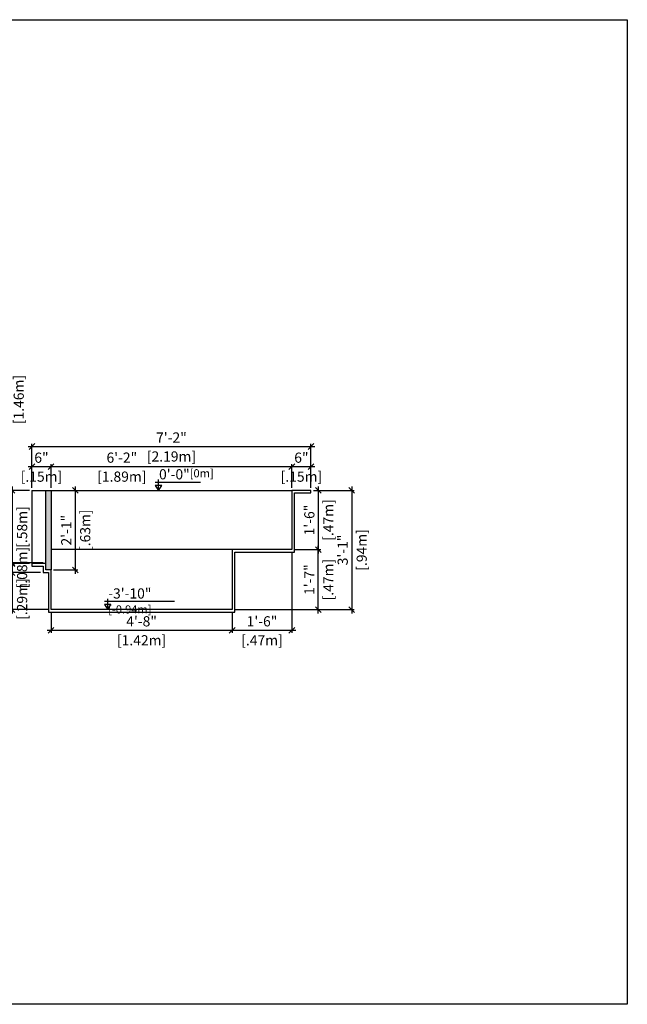
# Model space of a CAD drawing. Units: millimetres. Extents: x 225.3 to 307.7, y 128.1 to 135.8.
# Drawn here: x 283 to 287.8, y 128.1 to 135.8 of the extents above; entities that cross this region are included whole.
import ezdxf

# ---------------------------------------------------------------- set-up
doc = ezdxf.new("R2010")
doc.units = ezdxf.units.MM
for name, color, linetype in [('iGUi_ARESTAS INTERNAS', 2, 'Continuous'), ('iGUi_CORTE TRANSVERSAL', 116, 'Continuous'), ('iGUi_COTAS', 14, 'Continuous'), ('iGUi_NÍVEL DA ÁGUA', 150, 'Continuous'), ('iGUi_TEXTO', 7, 'Continuous')]:
    doc.layers.add(name, color=color, linetype=linetype)
doc.styles.add('MtXpl_VAGRounded_Lt', font='VAGROUNDED-BOLD-CN.TTF')
doc.styles.add('ROMANS', font='times.ttf')
doc.dimstyles.new('cota pis 1-75', dxfattribs={"dimtxt": 0.08, "dimasz": 0.045, "dimexe": 0.02, "dimexo": 0.02, "dimgap": 0.03, "dimtad": 1, "dimdec": 0, "dimlfac": 39.3701, "dimzin": 4, "dimdsep": 46, "dimlunit": 4, "dimtxsty": 'MtXpl_VAGRounded_Lt', "dimblk": 'OBLIQUE', "dimcen": 2.5, "dimdle": 0.03, "dimclrd": 14, "dimclre": 14, "dimclrt": 15, "dimadec": 0, "dimazin": 0, "dimtfac": 1, "dimtdec": 0, "dimtmove": 0, "dimatfit": 3, "dimldrblk": 'OBLIQUE', "dimfxl": 1, "dimfrac": 1, "dimtolj": 1, "dimtzin": 0, "dimarcsym": 0})

# ---------------------------------------------------------------- blocks, each defined once
blk = doc.blocks.new('_OBLIQUE')
at = {"color": 0, "linetype": 'ByBlock'}
blk.add_line((-0.5, -0.5), (0.5, 0.5), dxfattribs=at)
blk = doc.blocks.new('*D248')
at = {"layer": 'Defpoints', "color": 0, "transparency": 16777216}
for p in [(283.2465, 132.3017), (283.0965, 132.1151), (283.2465, 132.1151)]:
    blk.add_point(p, dxfattribs=at)
at = {"layer": 'iGUi_COTAS', "color": 14, "lineweight": -2, "transparency": 16777216}
for p, q in [((283.0665, 132.3017), (283.2765, 132.3017)), ((283.0965, 132.1351), (283.0965, 132.3217)), ((283.2465, 132.1351), (283.2465, 132.3217))]:
    blk.add_line(p, q, dxfattribs=at)
at = {"layer": 'iGUi_COTAS', "color": 14, "lineweight": -2, "transparency": 16777216, "xscale": 0.045, "yscale": 0.045, "zscale": 0.045, "rotation": 180}
blk.add_blockref('_OBLIQUE', (283.0965, 132.3017), dxfattribs=at)
at = {"layer": 'iGUi_COTAS', "color": 14, "lineweight": -2, "transparency": 16777216, "xscale": 0.045, "yscale": 0.045, "zscale": 0.045}
blk.add_blockref('_OBLIQUE', (283.2465, 132.3017), dxfattribs=at)
at = {"layer": 'iGUi_COTAS', "color": 15, "transparency": 16777216, "char_height": 0.08, "attachment_point": 5, "style": 'MtXpl_VAGRounded_Lt'}
for s, insert in [('\\A1;6"', (283.1715, 132.3723)), ('\\A1;[.15m]', (283.1715, 132.2231))]:
    blk.add_mtext(s, dxfattribs=dict(at, insert=insert))
blk = doc.blocks.new('*D249')
at = {"layer": 'Defpoints', "color": 0, "transparency": 16777216}
for p in [(285.1385, 132.3017), (283.2465, 132.1151), (285.1385, 132.1151)]:
    blk.add_point(p, dxfattribs=at)
at = {"layer": 'iGUi_COTAS', "color": 14, "lineweight": -2, "transparency": 16777216}
for p, q in [((283.2165, 132.3017), (285.1685, 132.3017)), ((283.2465, 132.1351), (283.2465, 132.3217)), ((285.1385, 132.1351), (285.1385, 132.3217))]:
    blk.add_line(p, q, dxfattribs=at)
at = {"layer": 'iGUi_COTAS', "color": 14, "lineweight": -2, "transparency": 16777216, "xscale": 0.045, "yscale": 0.045, "zscale": 0.045, "rotation": 180}
blk.add_blockref('_OBLIQUE', (283.2465, 132.3017), dxfattribs=at)
at = {"layer": 'iGUi_COTAS', "color": 14, "lineweight": -2, "transparency": 16777216, "xscale": 0.045, "yscale": 0.045, "zscale": 0.045}
blk.add_blockref('_OBLIQUE', (285.1385, 132.3017), dxfattribs=at)
at = {"layer": 'iGUi_COTAS', "color": 15, "transparency": 16777216, "char_height": 0.08, "attachment_point": 5, "style": 'MtXpl_VAGRounded_Lt'}
for s, insert in [('\\A1;6\'-2"', (283.8029, 132.3723)), ('\\A1;[1.89m]', (283.8029, 132.2231))]:
    blk.add_mtext(s, dxfattribs=dict(at, insert=insert))
blk = doc.blocks.new('*D250')
at = {"layer": 'Defpoints', "color": 0, "transparency": 16777216}
for p in [(285.2885, 132.3017), (285.1385, 132.1151), (285.2885, 132.1151)]:
    blk.add_point(p, dxfattribs=at)
at = {"layer": 'iGUi_COTAS', "color": 14, "lineweight": -2, "transparency": 16777216}
for p, q in [((285.1085, 132.3017), (285.3185, 132.3017)), ((285.1385, 132.1351), (285.1385, 132.3217)), ((285.2885, 132.1351), (285.2885, 132.3217))]:
    blk.add_line(p, q, dxfattribs=at)
at = {"layer": 'iGUi_COTAS', "color": 14, "lineweight": -2, "transparency": 16777216, "xscale": 0.045, "yscale": 0.045, "zscale": 0.045, "rotation": 180}
blk.add_blockref('_OBLIQUE', (285.1385, 132.3017), dxfattribs=at)
at = {"layer": 'iGUi_COTAS', "color": 14, "lineweight": -2, "transparency": 16777216, "xscale": 0.045, "yscale": 0.045, "zscale": 0.045}
blk.add_blockref('_OBLIQUE', (285.2885, 132.3017), dxfattribs=at)
at = {"layer": 'iGUi_COTAS', "color": 15, "transparency": 16777216, "char_height": 0.08, "attachment_point": 5, "style": 'MtXpl_VAGRounded_Lt'}
for s, insert in [('\\A1;6"', (285.2135, 132.3723)), ('\\A1;[.15m]', (285.2135, 132.2231))]:
    blk.add_mtext(s, dxfattribs=dict(at, insert=insert))
blk = doc.blocks.new('*D251')
at = {"layer": 'Defpoints', "color": 0, "transparency": 16777216}
for p in [(285.2885, 132.4601), (283.0965, 132.1151), (285.2885, 132.1151)]:
    blk.add_point(p, dxfattribs=at)
at = {"layer": 'iGUi_COTAS', "color": 14, "lineweight": -2, "transparency": 16777216}
for p, q in [((283.0965, 132.1351), (283.0965, 132.4801)), ((285.2885, 132.1351), (285.2885, 132.4801)), ((283.0665, 132.4601), (285.3185, 132.4601))]:
    blk.add_line(p, q, dxfattribs=at)
at = {"layer": 'iGUi_COTAS', "color": 14, "lineweight": -2, "transparency": 16777216, "xscale": 0.045, "yscale": 0.045, "zscale": 0.045, "rotation": 180}
blk.add_blockref('_OBLIQUE', (283.0965, 132.4601), dxfattribs=at)
at = {"layer": 'iGUi_COTAS', "color": 14, "lineweight": -2, "transparency": 16777216, "xscale": 0.045, "yscale": 0.045, "zscale": 0.045}
blk.add_blockref('_OBLIQUE', (285.2885, 132.4601), dxfattribs=at)
at = {"layer": 'iGUi_COTAS', "color": 15, "transparency": 16777216, "char_height": 0.08, "attachment_point": 5, "style": 'MtXpl_VAGRounded_Lt'}
for s, insert in [('\\A1;7\'-2"', (284.1925, 132.5304)), ('\\A1;[2.19m]', (284.1925, 132.3816))]:
    blk.add_mtext(s, dxfattribs=dict(at, insert=insert))
blk = doc.blocks.new('*D252')
at = {"layer": 'Defpoints', "color": 0, "transparency": 16777216}
for p in [(283.0965, 132.1151), (282.9406, 131.5401), (283.0965, 131.5401)]:
    blk.add_point(p, dxfattribs=at)
at = {"layer": 'iGUi_COTAS', "color": 14, "lineweight": -2, "transparency": 16777216}
for p, q in [((283.0765, 132.1151), (282.9206, 132.1151)), ((282.9406, 132.1451), (282.9406, 131.5101)), ((283.0765, 131.5401), (282.9206, 131.5401))]:
    blk.add_line(p, q, dxfattribs=at)
at = {"layer": 'iGUi_COTAS', "color": 14, "lineweight": -2, "transparency": 16777216, "xscale": 0.045, "yscale": 0.045, "zscale": 0.045}
for p, rotation in [((282.9406, 132.1151), 90), ((282.9406, 131.5401), 270)]:
    blk.add_blockref('_OBLIQUE', p, dxfattribs=dict(at, rotation=rotation))
at = {"layer": 'iGUi_COTAS', "color": 15, "transparency": 16777216, "char_height": 0.08, "attachment_point": 5, "rotation": 90, "style": 'MtXpl_VAGRounded_Lt'}
for s, insert in [('\\A1;1\'-11"', (282.8703, 131.8276)), ('\\A1;[.58m]', (283.0192, 131.8276))]:
    blk.add_mtext(s, dxfattribs=dict(at, insert=insert))
blk = doc.blocks.new('*D253')
at = {"layer": 'Defpoints', "color": 0, "transparency": 16777216}
for p in [(283.1845, 131.4701), (282.9406, 131.1791), (283.2465, 131.1791)]:
    blk.add_point(p, dxfattribs=at)
at = {"layer": 'iGUi_COTAS', "color": 14, "lineweight": -2, "transparency": 16777216}
for p, q in [((282.9406, 131.5001), (282.9406, 131.1491)), ((283.1645, 131.4701), (282.9206, 131.4701)), ((283.2265, 131.1791), (282.9206, 131.1791))]:
    blk.add_line(p, q, dxfattribs=at)
at = {"layer": 'iGUi_COTAS', "color": 14, "lineweight": -2, "transparency": 16777216, "xscale": 0.045, "yscale": 0.045, "zscale": 0.045}
for p, rotation in [((282.9406, 131.4701), 90), ((282.9406, 131.1791), 270)]:
    blk.add_blockref('_OBLIQUE', p, dxfattribs=dict(at, rotation=rotation))
at = {"layer": 'iGUi_COTAS', "color": 15, "transparency": 16777216, "char_height": 0.08, "attachment_point": 5, "rotation": 90, "style": 'MtXpl_VAGRounded_Lt'}
for s, insert in [('\\A1;[.29m]', (283.0192, 131.2612)), ('\\A1;11"', (282.8703, 131.2612))]:
    blk.add_mtext(s, dxfattribs=dict(at, insert=insert))
blk = doc.blocks.new('*D254')
at = {"layer": 'Defpoints', "color": 0, "transparency": 16777216}
for p in [(285.2885, 132.1151), (285.1385, 131.6496), (285.3463, 131.6496)]:
    blk.add_point(p, dxfattribs=at)
at = {"layer": 'iGUi_COTAS', "color": 14, "lineweight": -2, "transparency": 16777216}
for p, q in [((285.3085, 132.1151), (285.3663, 132.1151)), ((285.3463, 132.1451), (285.3463, 131.6196)), ((285.1585, 131.6496), (285.3663, 131.6496))]:
    blk.add_line(p, q, dxfattribs=at)
at = {"layer": 'iGUi_COTAS', "color": 14, "lineweight": -2, "transparency": 16777216, "xscale": 0.045, "yscale": 0.045, "zscale": 0.045}
for p, rotation in [((285.3463, 132.1151), 90), ((285.3463, 131.6496), 270)]:
    blk.add_blockref('_OBLIQUE', p, dxfattribs=dict(at, rotation=rotation))
at = {"layer": 'iGUi_COTAS', "color": 15, "transparency": 16777216, "char_height": 0.08, "attachment_point": 5, "rotation": 90, "style": 'MtXpl_VAGRounded_Lt'}
for s, insert in [('\\A1;[.47m]', (285.4249, 131.8823)), ('\\A1;1\'-6"', (285.2756, 131.8823))]:
    blk.add_mtext(s, dxfattribs=dict(at, insert=insert))
blk = doc.blocks.new('*D198')
at = {"layer": 'Defpoints', "color": 0, "transparency": 16777216}
for p in [(285.1385, 131.6496), (285.3463, 131.6496), (285.2885, 131.1791)]:
    blk.add_point(p, dxfattribs=at)
at = {"layer": 'iGUi_COTAS', "color": 14, "lineweight": -2, "transparency": 16777216}
for p, q in [((285.1585, 131.6496), (285.3663, 131.6496)), ((285.3463, 131.1491), (285.3463, 131.6796)), ((285.3085, 131.1791), (285.3663, 131.1791))]:
    blk.add_line(p, q, dxfattribs=at)
at = {"layer": 'iGUi_COTAS', "color": 14, "lineweight": -2, "transparency": 16777216, "xscale": 0.045, "yscale": 0.045, "zscale": 0.045}
for p, rotation in [((285.3463, 131.6496), 90), ((285.3463, 131.1791), 270)]:
    blk.add_blockref('_OBLIQUE', p, dxfattribs=dict(at, rotation=rotation))
at = {"layer": 'iGUi_COTAS', "color": 15, "transparency": 16777216, "char_height": 0.08, "attachment_point": 5, "rotation": 90, "style": 'MtXpl_VAGRounded_Lt'}
for s, insert in [('\\A1;[.47m]', (285.4249, 131.4143)), ('\\A1;1\'-7"', (285.276, 131.4143))]:
    blk.add_mtext(s, dxfattribs=dict(at, insert=insert))
blk = doc.blocks.new('*D199')
at = {"layer": 'Defpoints', "color": 0, "transparency": 16777216}
for p in [(283.2465, 131.1791), (284.6695, 131.1791), (284.6695, 131.0163)]:
    blk.add_point(p, dxfattribs=at)
at = {"layer": 'iGUi_COTAS', "color": 14, "lineweight": -2, "transparency": 16777216}
for p, q in [((283.2465, 131.1591), (283.2465, 130.9963)), ((284.6695, 131.1591), (284.6695, 130.9963)), ((283.2165, 131.0163), (284.6995, 131.0163))]:
    blk.add_line(p, q, dxfattribs=at)
at = {"layer": 'iGUi_COTAS', "color": 14, "lineweight": -2, "transparency": 16777216, "xscale": 0.045, "yscale": 0.045, "zscale": 0.045, "rotation": 180}
blk.add_blockref('_OBLIQUE', (283.2465, 131.0163), dxfattribs=at)
at = {"layer": 'iGUi_COTAS', "color": 14, "lineweight": -2, "transparency": 16777216, "xscale": 0.045, "yscale": 0.045, "zscale": 0.045}
blk.add_blockref('_OBLIQUE', (284.6695, 131.0163), dxfattribs=at)
at = {"layer": 'iGUi_COTAS', "color": 15, "transparency": 16777216, "char_height": 0.08, "attachment_point": 5, "style": 'MtXpl_VAGRounded_Lt'}
for s, insert in [('\\A1;4\'-8"', (283.958, 131.0869)), ('\\A1;[1.42m]', (283.958, 130.9377))]:
    blk.add_mtext(s, dxfattribs=dict(at, insert=insert))
blk = doc.blocks.new('*D200')
at = {"layer": 'Defpoints', "color": 0, "transparency": 16777216}
for p in [(285.1385, 131.6496), (284.6695, 131.1791), (285.1385, 131.0163)]:
    blk.add_point(p, dxfattribs=at)
at = {"layer": 'iGUi_COTAS', "color": 14, "lineweight": -2, "transparency": 16777216}
for p, q in [((285.1385, 131.6296), (285.1385, 130.9963)), ((284.6695, 131.1591), (284.6695, 130.9963)), ((284.6395, 131.0163), (285.1685, 131.0163))]:
    blk.add_line(p, q, dxfattribs=at)
at = {"layer": 'iGUi_COTAS', "color": 14, "lineweight": -2, "transparency": 16777216, "xscale": 0.045, "yscale": 0.045, "zscale": 0.045, "rotation": 180}
blk.add_blockref('_OBLIQUE', (284.6695, 131.0163), dxfattribs=at)
at = {"layer": 'iGUi_COTAS', "color": 14, "lineweight": -2, "transparency": 16777216, "xscale": 0.045, "yscale": 0.045, "zscale": 0.045}
blk.add_blockref('_OBLIQUE', (285.1385, 131.0163), dxfattribs=at)
at = {"layer": 'iGUi_COTAS', "color": 15, "transparency": 16777216, "char_height": 0.08, "attachment_point": 5, "style": 'MtXpl_VAGRounded_Lt'}
for s, insert in [('\\A1;1\'-6"', (284.904, 131.0869)), ('\\A1;[.47m]', (284.904, 130.9377))]:
    blk.add_mtext(s, dxfattribs=dict(at, insert=insert))
blk = doc.blocks.new('*D201')
at = {"layer": 'Defpoints', "color": 0, "transparency": 16777216}
for p in [(285.2885, 132.1151), (284.6695, 131.1791), (285.6086, 131.1791)]:
    blk.add_point(p, dxfattribs=at)
at = {"layer": 'iGUi_COTAS', "color": 14, "lineweight": -2, "transparency": 16777216}
for p, q in [((285.3085, 132.1151), (285.6286, 132.1151)), ((285.6086, 132.1451), (285.6086, 131.1491)), ((284.6895, 131.1791), (285.6286, 131.1791))]:
    blk.add_line(p, q, dxfattribs=at)
at = {"layer": 'iGUi_COTAS', "color": 14, "lineweight": -2, "transparency": 16777216, "xscale": 0.045, "yscale": 0.045, "zscale": 0.045}
for p, rotation in [((285.6086, 132.1151), 90), ((285.6086, 131.1791), 270)]:
    blk.add_blockref('_OBLIQUE', p, dxfattribs=dict(at, rotation=rotation))
at = {"layer": 'iGUi_COTAS', "color": 15, "transparency": 16777216, "char_height": 0.08, "attachment_point": 5, "rotation": 90, "style": 'MtXpl_VAGRounded_Lt'}
for s, insert in [('\\A1;[.94m]', (285.6872, 131.6471)), ('\\A1;3\'-1"', (285.5379, 131.6471))]:
    blk.add_mtext(s, dxfattribs=dict(at, insert=insert))
blk = doc.blocks.new('*D255')
at = {"layer": 'Defpoints', "color": 0, "transparency": 16777216}
for p in [(283.2045, 131.5472), (282.9406, 131.4701), (283.1845, 131.4701)]:
    blk.add_point(p, dxfattribs=at)
at = {"layer": 'iGUi_COTAS', "color": 14, "lineweight": -2, "transparency": 16777216}
for p, q in [((282.9406, 131.5772), (282.9406, 131.4401)), ((283.1845, 131.5472), (282.9206, 131.5472)), ((283.1645, 131.4701), (282.9206, 131.4701))]:
    blk.add_line(p, q, dxfattribs=at)
at = {"layer": 'iGUi_COTAS', "color": 14, "lineweight": -2, "transparency": 16777216, "xscale": 0.045, "yscale": 0.045, "zscale": 0.045}
for p, rotation in [((282.9406, 131.5472), 90), ((282.9406, 131.4701), 270)]:
    blk.add_blockref('_OBLIQUE', p, dxfattribs=dict(at, rotation=rotation))
at = {"layer": 'iGUi_COTAS', "color": 15, "transparency": 16777216, "char_height": 0.08, "attachment_point": 5, "rotation": 90, "style": 'MtXpl_VAGRounded_Lt'}
for s, insert in [('\\A1;[.08m]', (283.0192, 131.5087)), ('\\A1;3"', (282.8699, 131.5087))]:
    blk.add_mtext(s, dxfattribs=dict(at, insert=insert))
blk = doc.blocks.new('*D257')
at = {"layer": 'Defpoints', "color": 0, "transparency": 16777216}
for p in [(283.2465, 132.1151), (283.2465, 131.4901), (283.4367, 131.4901)]:
    blk.add_point(p, dxfattribs=at)
at = {"layer": 'iGUi_COTAS', "color": 14, "lineweight": -2, "transparency": 16777216}
for p, q in [((283.2665, 132.1151), (283.4567, 132.1151)), ((283.4367, 132.1451), (283.4367, 131.4601)), ((283.2665, 131.4901), (283.4567, 131.4901))]:
    blk.add_line(p, q, dxfattribs=at)
at = {"layer": 'iGUi_COTAS', "color": 14, "lineweight": -2, "transparency": 16777216, "xscale": 0.045, "yscale": 0.045, "zscale": 0.045}
for p, rotation in [((283.4367, 132.1151), 90), ((283.4367, 131.4901), 270)]:
    blk.add_blockref('_OBLIQUE', p, dxfattribs=dict(at, rotation=rotation))
at = {"layer": 'iGUi_COTAS', "color": 15, "transparency": 16777216, "char_height": 0.08, "attachment_point": 5, "rotation": 90, "style": 'MtXpl_VAGRounded_Lt'}
for s, insert in [('\\A1;[.63m]', (283.5153, 131.8026)), ('\\A1;2\'-1"', (283.3664, 131.8026))]:
    blk.add_mtext(s, dxfattribs=dict(at, insert=insert))
blk = doc.blocks.new('*D285')
at = {"layer": 'Defpoints', "color": 0, "transparency": 16777216}
for p in [(282.6688, 133.5589), (282.9141, 133.5589), (282.6688, 132.0979)]:
    blk.add_point(p, dxfattribs=at)
at = {"layer": 'iGUi_COTAS', "color": 14, "lineweight": -2, "transparency": 16777216}
for p, q in [((282.9141, 132.0679), (282.9141, 133.5889)), ((282.6888, 133.5589), (282.9341, 133.5589)), ((282.6888, 132.0979), (282.9341, 132.0979))]:
    blk.add_line(p, q, dxfattribs=at)
at = {"layer": 'iGUi_COTAS', "color": 14, "lineweight": -2, "transparency": 16777216, "xscale": 0.045, "yscale": 0.045, "zscale": 0.045}
for p, rotation in [((282.9141, 133.5589), 90), ((282.9141, 132.0979), 270)]:
    blk.add_blockref('_OBLIQUE', p, dxfattribs=dict(at, rotation=rotation))
at = {"layer": 'iGUi_COTAS', "color": 15, "transparency": 16777216, "char_height": 0.08, "attachment_point": 5, "rotation": 90, "style": 'MtXpl_VAGRounded_Lt'}
for s, insert in [('\\A1;4\'-10"', (282.8434, 132.8284)), ('\\A1;[1.46m]', (282.9927, 132.8284))]:
    blk.add_mtext(s, dxfattribs=dict(at, insert=insert))

msp = doc.modelspace()

# ---------------------------------------------------------------- hatches: boundary and pattern name
at = {"layer": 'iGUi_NÍVEL DA ÁGUA', "transparency": 33554559}
h = msp.add_hatch(color=256, dxfattribs=at)
h.dxf.hatch_style = 1
h.set_gradient(color1=(16, 86, 137), color2=(173, 221, 247), rotation=45, name='INVCYLINDER')
h.paths.add_polyline_path([(283.2045, 131.4901), (283.2465, 131.4901), (283.2465, 132.1151), (283.2045, 132.1151)])

# ---------------------------------------------------------------- linework, layer by layer
at = {"layer": 'iGUi_ARESTAS INTERNAS'}
for p, q in [((283.0965, 132.1151), (283.2465, 132.1151)), ((283.0965, 132.1151), (283.0965, 131.5401)), ((283.2045, 131.5401), (283.2045, 132.1151)), ((283.2465, 132.1151), (283.2465, 131.4901)), ((283.2465, 132.1151), (285.1385, 132.1151)), ((284.6695, 131.6496), (283.2465, 131.6496))]:
    msp.add_line(p, q, dxfattribs=at)
at = {"layer": 'iGUi_CORTE TRANSVERSAL', "ltscale": 0.2}
msp.add_lwpolyline([(285.2885, 132.1151), (285.1385, 132.1151), (285.1385, 131.6496), (284.6695, 131.6496), (284.6695, 131.1791), (283.2465, 131.1791), (283.2465, 131.4901), (283.2045, 131.4901), (283.2045, 131.5401), (283.0965, 131.5401), (283.0965, 131.5201), (283.1845, 131.5201), (283.1845, 131.4701), (283.2265, 131.4701), (283.2265, 131.1591), (284.6895, 131.1591), (284.6895, 131.6296), (285.1585, 131.6296), (285.1585, 132.0951), (285.2885, 132.0951)], close=True, dxfattribs=at)
at = {"layer": 'iGUi_COTAS'}
msp.add_lwpolyline([(260.1113, 135.8123), (287.7737, 135.8123), (287.7737, 128.0785), (260.1113, 128.0785)], close=True, dxfattribs=at)
at = {"layer": 'iGUi_NÍVEL DA ÁGUA'}
msp.add_lwpolyline([(283.2045, 132.1151), (283.2465, 132.1151), (283.2465, 131.4901), (283.2045, 131.4901)], close=True, dxfattribs=at)
at = {"layer": 'iGUi_TEXTO'}
for p, q in [((284.0653, 132.1799), (284.4199, 132.1799)), ((284.0911, 132.1151), (284.0911, 132.2)), ((283.6659, 131.2439), (284.2167, 131.2439)), ((283.6918, 131.1791), (283.6918, 131.264))]:
    msp.add_line(p, q, dxfattribs=at)
for points in [[(284.0911, 132.1151), (284.1169, 132.1542), (284.0654, 132.1542)], [(283.6918, 131.1791), (283.7176, 131.2182), (283.666, 131.2182)]]:
    msp.add_lwpolyline(points, close=True, dxfattribs=at)

# ---------------------------------------------------------------- texts
at = {"layer": 'iGUi_TEXTO', "char_height": 0.08, "attachment_point": 1, "style": 'ROMANS'}
for s, insert, width in [('{\\fVAGRounded-Bold Cn|b0|i0|c0|p2;0\'-0"\\H0.8x;[0m]}', (284.0951, 132.2816), 0.110164), ('{\\fVAGRounded-Bold Cn|b0|i0|c0|p2;-3\'-10" \\H0.8x;[-0.94m]}', (283.6958, 131.3456), 0.529354)]:
    msp.add_mtext(s, dxfattribs=dict(at, insert=insert, width=width))

# ---------------------------------------------------------------- dimensions: what is measured, and where the dimension line sits
at = {"layer": 'iGUi_COTAS'}
for base, p1, p2, picture, middle in [((282.9141, 133.5589), (282.6688, 132.0979), (282.6688, 133.5589), '*D285', (282.9141, 132.8284)), ((282.9406, 131.5401), (283.0965, 132.1151), (283.0965, 131.5401), '*D252', (282.9406, 131.8276)), ((283.4367, 131.4901), (283.2465, 132.1151), (283.2465, 131.4901), '*D257', (283.4367, 131.8026)), ((285.6086, 131.1791), (285.2885, 132.1151), (284.6695, 131.1791), '*D201', (285.6086, 131.6471)), ((285.3463, 131.6496), (285.2885, 132.1151), (285.1385, 131.6496), '*D254', (285.3463, 131.8823)), ((285.3463, 131.6496), (285.2885, 131.1791), (285.1385, 131.6496), '*D198', (285.3463, 131.4143))]:
    dim = msp.add_linear_dim(base=base, p1=p1, p2=p2, angle=90, dimstyle='cota pis 1-75', override={"dimpost": '\\X'}, dxfattribs=at)
    dim.commit()
    dim.dimension.update_dxf_attribs({"geometry": picture, "text_midpoint": middle})
for base, p1, p2, picture, middle in [((285.2885, 132.4601), (283.0965, 132.1151), (285.2885, 132.1151), '*D251', (284.1925, 132.4601)), ((285.1385, 131.0163), (284.6695, 131.1791), (285.1385, 131.6496), '*D200', (284.904, 131.0163)), ((284.6695, 131.0163), (283.2465, 131.1791), (284.6695, 131.1791), '*D199', (283.958, 131.0163))]:
    dim = msp.add_linear_dim(base=base, p1=p1, p2=p2, dimstyle='cota pis 1-75', override={"dimpost": '\\X'}, dxfattribs=at)
    dim.commit()
    dim.dimension.update_dxf_attribs({"geometry": picture, "text_midpoint": middle})
for base, p1, p2, picture, middle in [((283.2465, 132.3017), (283.0965, 132.1151), (283.2465, 132.1151), '*D248', (283.1715, 132.3017)), ((285.1385, 132.3017), (283.2465, 132.1151), (285.1385, 132.1151), '*D249', (283.8029, 132.3017)), ((285.2885, 132.3017), (285.1385, 132.1151), (285.2885, 132.1151), '*D250', (285.2135, 132.3017))]:
    dim = msp.add_linear_dim(base=base, p1=p1, p2=p2, dimstyle='cota pis 1-75', override={"dimpost": '\\X'}, dxfattribs=at)
    dim.commit()
    dim.dimension.update_dxf_attribs({"geometry": picture, "text_midpoint": middle, "dimtype": 160})
for base, p1, p2, picture, middle in [((282.9406, 131.4701), (283.2045, 131.5472), (283.1845, 131.4701), '*D255', (282.9406, 131.5087)), ((282.9406, 131.1791), (283.1845, 131.4701), (283.2465, 131.1791), '*D253', (282.9406, 131.2612))]:
    dim = msp.add_linear_dim(base=base, p1=p1, p2=p2, angle=90, dimstyle='cota pis 1-75', override={"dimpost": '\\X'}, dxfattribs=at)
    dim.commit()
    dim.dimension.update_dxf_attribs({"geometry": picture, "text_midpoint": middle, "dimtype": 160})

doc.saveas('drawing.dxf')
